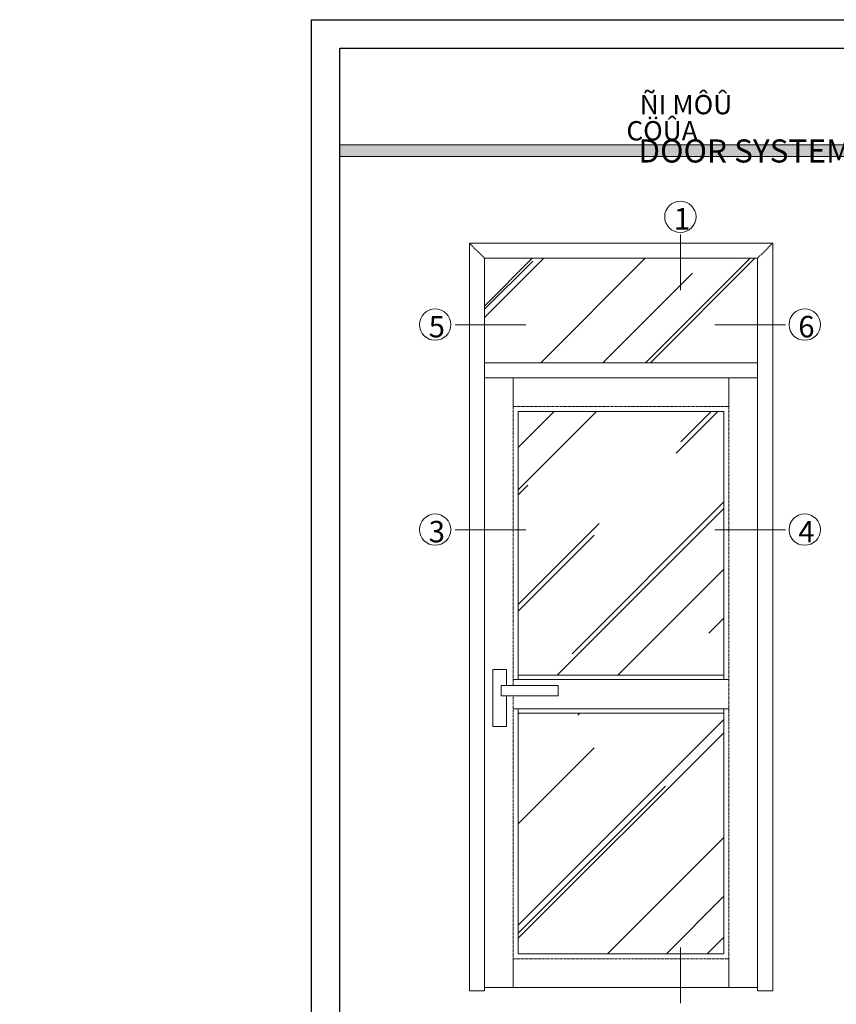
# Model space of a CAD drawing. Extents: x 38 to 12094, y -28971 to 184.
# Drawn here: x 5078 to 5501, y -14839 to -14328 of the extents above; entities that cross this region are included whole.
import ezdxf

# ---------------------------------------------------------------- set-up
doc = ezdxf.new("R2010")
doc.units = 0
doc.header["$LTSCALE"] = 2
doc.header["$MEASUREMENT"] = 0
doc.linetypes.add('HIDDEN', pattern=[0.375, 0.25, -0.125])
doc.layers.get('0').update_dxf_attribs({"linetype": 'CONTINUOUS', "lineweight": 13})
for name, color, linetype, lineweight in [('HT-CONC-HATCH', 253, 'CONTINUOUS', 9), ('KHDAUCAT', 7, 'CONTINUOUS', 20), ('KHUNG TEN', 163, 'CONTINUOUS', 25), ('KichThuoc', 3, 'CONTINUOUS', 9)]:
    doc.layers.add(name, color=color, linetype=linetype, lineweight=lineweight)
doc.layers.add('Netday', color=1, linetype='CONTINUOUS')
doc.styles.get("Standard").update_dxf_attribs({"font": 'romantic.ttf', "height": 2.5})

msp = doc.modelspace()

# ---------------------------------------------------------------- hatches: boundary and pattern name
at = {"layer": 'HT-CONC-HATCH', "ltscale": 2}
msp.add_hatch(color=253, dxfattribs=at).paths.add_polyline_path([(5861.65, -14399.08), (5861.65, -14393.03), (5243.66, -14393.03), (5243.66, -14399.08)])
h = msp.add_hatch(dxfattribs=at)
h.set_pattern_fill('AR-RROOF', color=256, scale=60, angle=45, style=0)
h.set_pattern_definition([(45, (487.837, -51.81), (50.91169, 135.7645), [900, -120, 300, -60]), (45, (523.05, 25.83), (-98.85353, 14.0007), [180, -19.8, 360, -45]), (45, (472.987, 5.468), (192.19162, 249.04301), [480, -84, 240, -60])])
h.paths.add_polyline_path([(5460.2, -14506.06), (5460.2, -14451.88), (5318.64, -14451.88), (5318.64, -14506.06)])
h.paths.add_polyline_path([(5336.11, -14531.4), (5336.11, -14668.03), (5442.72, -14668.03), (5442.72, -14531.4)])
h.paths.add_polyline_path([(5336.11, -14687.81), (5336.11, -14812.58), (5442.72, -14812.58), (5442.72, -14687.81)])
h.paths.add_polyline_path([(5378.85, -14487.24), (5402.54, -14487.24), (5402.54, -14462.34), (5378.85, -14462.34)], flags=24)

# ---------------------------------------------------------------- linework, layer by layer
for p, q in [((5420.15, -14468.48), (5420.15, -14439.63)), ((5303.38, -14486.4), (5340.07, -14486.4)), ((5437.97, -14486.4), (5474.67, -14486.4)), ((5303.38, -14592.72), (5340.07, -14592.72)), ((5437.97, -14592.72), (5474.67, -14592.72)), ((5420.15, -14838.22), (5420.15, -14809.37))]:
    msp.add_line(p, q)
for centre in [(5420.15, -14430.39), (5293.04, -14486.32), (5484.62, -14486.32), (5293.04, -14592.64), (5484.62, -14592.64)]:
    msp.add_circle(centre, 8.12)
for p, q in [((5333.49, -14670.41), (5445.34, -14670.41)), ((5336.11, -14668.03), (5442.72, -14668.03)), ((5333.49, -14685.58), (5445.34, -14685.58)), ((5336.11, -14687.81), (5442.72, -14687.81))]:
    msp.add_line(p, q, dxfattribs=at)
at = {"layer": 'KHDAUCAT'}
for p, q in [((5310.77, -14444.02), (5468.06, -14444.02)), ((5310.77, -14831.81), (5310.77, -14444.02)), ((5468.06, -14444.02), (5468.06, -14831.81)), ((5318.64, -14831.81), (5318.64, -14451.88)), ((5460.2, -14451.88), (5460.2, -14831.81)), ((5318.64, -14513.92), (5460.2, -14513.92)), ((5318.64, -14831.81), (5310.77, -14831.81)), ((5318.64, -14830.06), (5460.2, -14830.06)), ((5468.06, -14831.81), (5460.2, -14831.81))]:
    msp.add_line(p, q, dxfattribs=at)
at = {"layer": 'KHDAUCAT', "color": 45, "linetype": 'HIDDEN'}
for p, q in [((5318.64, -14451.88), (5310.77, -14444.02)), ((5460.2, -14451.88), (5468.06, -14444.02))]:
    msp.add_line(p, q, dxfattribs=at)
at = {"layer": 'KHDAUCAT'}
for points in [[(5318.64, -14506.06), (5318.64, -14451.88), (5460.2, -14451.88), (5460.2, -14506.06), (5318.64, -14506.06)], [(5442.72, -14670.41), (5442.72, -14531.4), (5336.11, -14531.4), (5336.11, -14670.41)], [(5336.11, -14812.58), (5442.72, -14812.58), (5442.72, -14685.58)], [(5336.11, -14685.58), (5336.11, -14812.58)]]:
    msp.add_lwpolyline(points, dxfattribs=at)
at = {"layer": 'KHDAUCAT', "color": 45, "linetype": 'HIDDEN'}
msp.add_lwpolyline([(5333.49, -14678.74), (5333.49, -14815.2), (5445.34, -14815.2), (5445.34, -14528.78), (5333.49, -14528.78), (5333.49, -14673.43)], dxfattribs=at)
at = {"layer": 'KHUNG TEN'}
msp.add_lwpolyline([(5228.95, -14328.17), (5876.37, -14328.17), (5876.37, -15231.61), (5228.95, -15231.61)], close=True, dxfattribs=at)
msp.add_lwpolyline([(5243.66, -14342.88), (5861.65, -14342.88), (5861.65, -15216.89), (5243.66, -15216.89), (5243.66, -14342.88)], dxfattribs=at)
at = {"layer": 'KichThuoc', "color": 253}
for p, q in [((5861.65, -14393.03), (5243.66, -14393.03)), ((5861.65, -14399.08), (5243.66, -14399.08))]:
    msp.add_line(p, q, dxfattribs=at)
at = {"layer": 'KichThuoc', "ltscale": 2}
for p, q in [((5318.64, -14451.88), (5460.2, -14451.88)), ((5318.64, -14506.06), (5460.2, -14506.06)), ((5336.11, -14670.41), (5336.11, -14531.4)), ((5336.11, -14531.4), (5442.72, -14531.4)), ((5442.72, -14531.4), (5442.72, -14670.41)), ((5336.11, -14812.58), (5336.11, -14685.58)), ((5442.72, -14685.58), (5442.72, -14812.58)), ((5336.11, -14812.58), (5442.72, -14812.58))]:
    msp.add_line(p, q, dxfattribs=at)
at = {"layer": 'KichThuoc', "color": 49, "ltscale": 2}
for p, q in [((5333.49, -14528.78), (5333.49, -14513.92)), ((5445.34, -14528.78), (5445.34, -14513.92)), ((5333.49, -14815.2), (5333.49, -14830.06)), ((5445.34, -14815.2), (5445.34, -14830.06))]:
    msp.add_line(p, q, dxfattribs=at)
at = {"layer": 'KichThuoc', "ltscale": 2}
for points in [[(5323, -14665.19), (5323, -14694.75), (5329.98, -14694.75), (5329.98, -14678.74)], [(5329.98, -14673.43), (5329.98, -14665.19), (5323, -14665.19)], [(5356.85, -14673.43), (5327.29, -14673.43), (5327.29, -14678.74), (5356.85, -14678.74), (5356.85, -14673.43)]]:
    msp.add_lwpolyline(points, dxfattribs=at)

# ---------------------------------------------------------------- texts
at = {"char_height": 11.14, "width": 51.1842, "attachment_point": 1}
for s, insert in [('1', (5416.81, -14425.84)), ('6', (5481.29, -14481.78)), ('5', (5289.7, -14481.78)), ('3', (5289.7, -14588.09)), ('4', (5481.29, -14588.09))]:
    msp.add_mtext(s, dxfattribs=dict(at, insert=insert))
at = {"layer": 'KichThuoc', "attachment_point": 1}
for s, insert, char_height in [('\\pi95.18;{\\fVNI-Avo|b0|i0|c0|p2;CÖÛA ÑI MÔÛ}', (5399.08, -14350.54), 10), ('\\pi47.203;{\\fVNI-Avo|b0|i0|c0|p2;AUSSIE DOOR SYSTEM}', (5398.39, -14370.24), 12), ('\\pi95.18;{\\fVNI-Avo|b0|i0|c0|p2;CÖÛA ÑI MÔÛ}', (4440.39, -14380.76), 10)]:
    msp.add_mtext_dynamic_manual_height_columns(s, width=290.1304, gutter_width=12.5, heights=[0], dxfattribs=dict(at, insert=insert, char_height=char_height))
at = {"layer": 'Netday', "attachment_point": 1}
for s, insert, char_height in [('\\pi563.98;{\\fVNI-Helve-Condense|b1|i0|c0|p2;\\C253;MAËT CAÉT COÙ TRONG HEÄ CÖÛA ÑI AUSSIE}', (1285.21, -14366.73), 8), ('\\pi563.98;{\\fVNI-Helve-Condense|b1|i0|c0|p2;\\C253;MAËT CAÉT COÙ TRONG HEÄ CÖÛA ÑI AUSSIE}', (1788.52, -14366.73), 8), ('\\pi563.98;{\\fVNI-Helve-Condense|b1|i0|c0|p2;\\C253;MAËT CAÉT COÙ TRONG HEÄ CÖÛA ÑI AUSSIE}', (2246.63, -14366.73), 8), ('\\pi563.98;{\\fVNI-Helve-Condense|b1|i0|c0|p2;\\C253;MAËT CAÉT COÙ TRONG HEÄ CÖÛA ÑI AUSSIE}', (2748.92, -14366.73), 8), ('\\pi563.98;{\\fVNI-Helve-Condense|b1|i0|c0|p2;\\C253;MAËT CAÉT COÙ TRONG HEÄ CÖÛA ÑI AUSSIE}', (3268.66, -14366.74), 8), ('\\pi540.98;{\\fVNI-Helve-Condense|b1|i0|c0|p2;AUSSIE DOOR SYSTEM PROFILES }', (1284.25, -14385.95), 12), ('\\pi540.98;{\\fVNI-Helve-Condense|b1|i0|c0|p2;\\C253;AUSSIE DOOR SYSTEM PROFILES }', (1285.21, -14386.49), 12), ('\\pi540.98;{\\fVNI-Helve-Condense|b1|i0|c0|p2;AUSSIE DOOR SYSTEM PROFILES }', (1787.56, -14385.95), 12), ('\\pi540.98;{\\fVNI-Helve-Condense|b1|i0|c0|p2;\\C253;AUSSIE DOOR SYSTEM PROFILES }', (1788.52, -14386.49), 12), ('\\pi540.98;{\\fVNI-Helve-Condense|b1|i0|c0|p2;AUSSIE DOOR SYSTEM PROFILES }', (2245.67, -14385.95), 12), ('\\pi540.98;{\\fVNI-Helve-Condense|b1|i0|c0|p2;\\C253;AUSSIE DOOR SYSTEM PROFILES }', (2246.63, -14386.49), 12), ('\\pi540.98;{\\fVNI-Helve-Condense|b1|i0|c0|p2;AUSSIE DOOR SYSTEM PROFILES }', (2747.96, -14385.95), 12), ('\\pi540.98;{\\fVNI-Helve-Condense|b1|i0|c0|p2;\\C253;AUSSIE DOOR SYSTEM PROFILES }', (2748.92, -14386.49), 12), ('\\pi540.98;{\\fVNI-Helve-Condense|b1|i0|c0|p2;AUSSIE DOOR SYSTEM PROFILES }', (3267.7, -14385.95), 12), ('\\pi540.98;{\\fVNI-Helve-Condense|b1|i0|c0|p2;\\C253;AUSSIE DOOR SYSTEM PROFILES }', (3268.66, -14386.49), 12)]:
    msp.add_mtext_dynamic_manual_height_columns(s, width=1308.5477, gutter_width=12.5, heights=[0], dxfattribs=dict(at, insert=insert, char_height=char_height))

doc.saveas('drawing.dxf')
